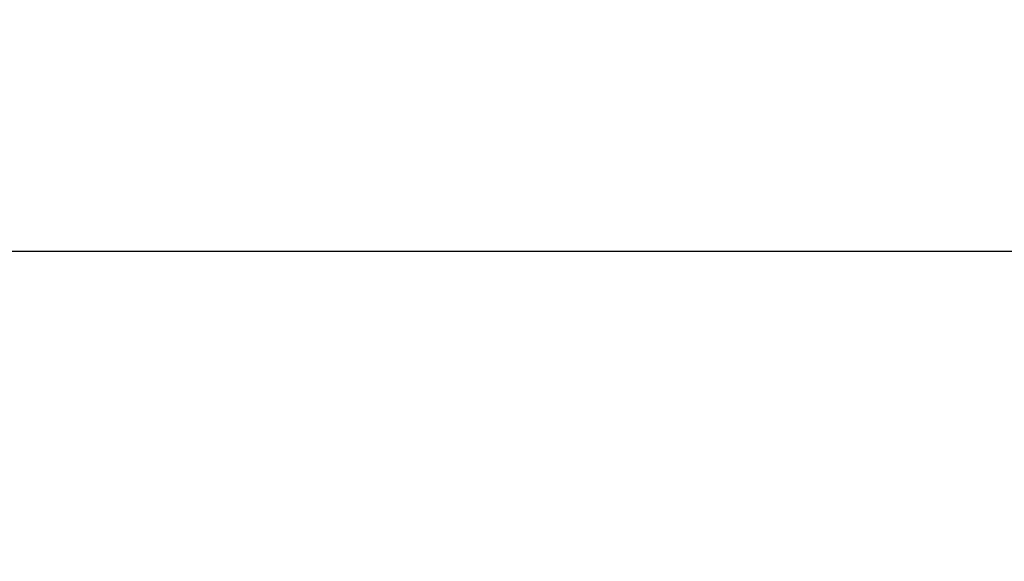
# Model space of a CAD drawing. Units: millimetres. Extents: x 172 to 1878, y -457 to 1393.
# Drawn here: x 1651 to 1796, y 1302 to 1382 of the extents above; entities that cross this region are included whole.
import ezdxf

# ---------------------------------------------------------------- set-up
doc = ezdxf.new("R2010")
doc.units = ezdxf.units.MM
doc.header["$LTSCALE"] = 5
doc.header["$PDSIZE"] = -1
doc.layers.add('DIMENSION', color=10, linetype='Continuous', lineweight=25)
doc.styles.add('BEMSTIL', font='isocp3.shx', dxfattribs={"width": 0.8})
doc.dimstyles.new('BEMASS$0', dxfattribs={"dimscale": 10, "dimtxt": 3.5, "dimasz": 3.5, "dimexe": 2, "dimexo": 0, "dimgap": 1, "dimtad": 1, "dimdec": 1, "dimtxsty": 'BEMSTIL', "dimcen": 3, "dimclrd": 256, "dimclre": 256, "dimclrt": 256, "dimadec": 0, "dimazin": 0, "dimtfac": 1, "dimtdec": 1, "dimtofl": 0, "dimtmove": 0, "dimatfit": 0, "dimfxl": 1, "dimtolj": 1, "dimlwd": -1, "dimlwe": -1, "dimarcsym": 0})

# ---------------------------------------------------------------- blocks, each defined once
blk = doc.blocks.new('*D3')
at = {"layer": 'Defpoints', "color": 0, "transparency": 16777216}
for p in [(1823.87, 1347.62), (823.87, 1262.12), (1823.87, 1262.12)]:
    blk.add_point(p, dxfattribs=at)
at = {"layer": 'DIMENSION', "transparency": 16777216}
for p, q in [((823.87, 1297.12), (823.87, 1361.62)), ((1823.87, 1297.12), (1823.87, 1361.62)), ((848.37, 1347.62), (1799.37, 1347.62))]:
    blk.add_line(p, q, dxfattribs=at)
for points in [[(848.37, 1351.7), (848.37, 1343.53), (823.87, 1347.62)], [(1799.37, 1351.7), (1799.37, 1343.53), (1823.87, 1347.62)]]:
    blk.add_solid(points, dxfattribs=at)
at = {"layer": 'DIMENSION', "transparency": 16777216, "insert": (1323.87, 1379.12), "char_height": 24.5, "attachment_point": 2, "style": 'BEMSTIL', "bg_fill": 3, "box_fill_scale": 1.1, "bg_fill_color": 256, "bg_fill_true_color": 13158600, "bg_fill_transparency": 0}
blk.add_mtext('\\A1;1000', dxfattribs=at)

msp = doc.modelspace()

# ---------------------------------------------------------------- dimensions: what is measured, and where the dimension line sits
at = {"layer": 'DIMENSION'}
dim = msp.add_linear_dim(base=(1823.87, 1347.62), p1=(823.87, 1262.12), p2=(1823.87, 1262.12), dimstyle='BEMASS$0', override={"dimscale": 7, "dimexo": 5, "dimtad": 3, "dimdle": 1, "dimtofl": 1, "dimtfill": 1}, dxfattribs=at)
dim.commit()
dim.dimension.update_dxf_attribs({"geometry": '*D3', "text_midpoint": (1323.87, 1347.62), "dimtype": 160})

doc.saveas('drawing.dxf')
